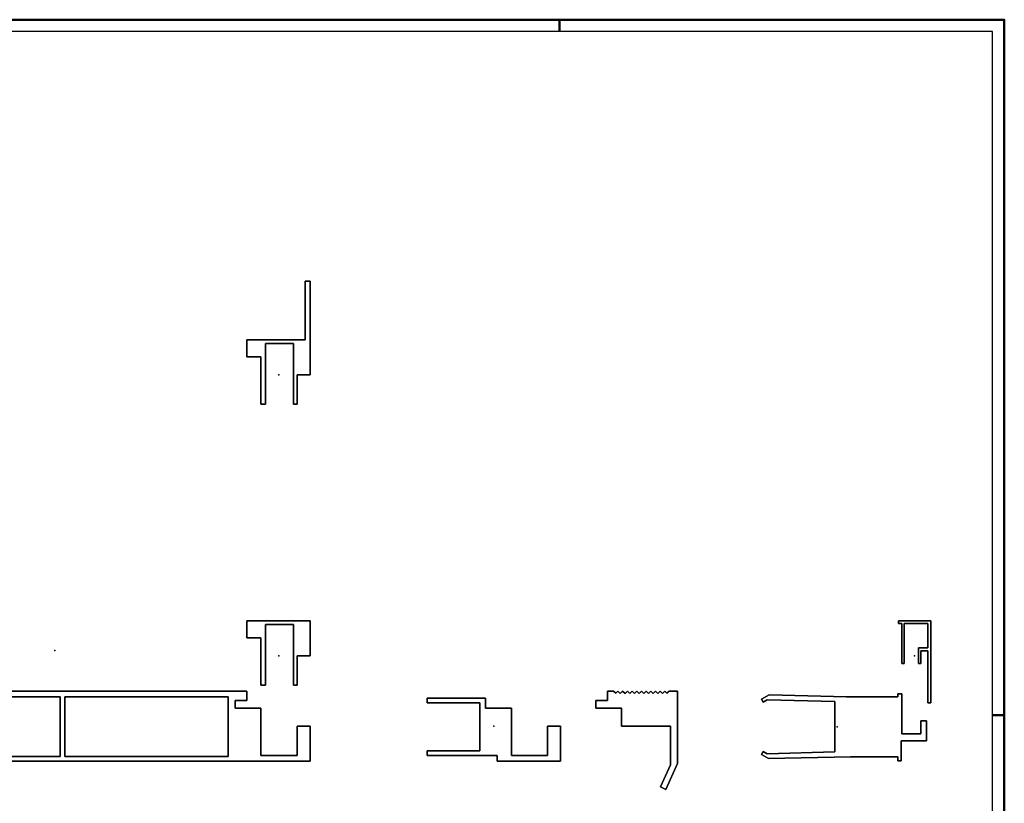
# Model space of a CAD drawing. Extents: x -357 to 484, y -292 to 302.
# Drawn here: x 64 to 484, y -33 to 302 of the extents above; entities that cross this region are included whole.
import ezdxf

# ---------------------------------------------------------------- set-up
doc = ezdxf.new("R2010")
doc.units = 0
doc.layers.get('0').update_dxf_attribs({"linetype": 'CONTINUOUS'})
doc.layers.add('LE_ALL', color=7, linetype='CONTINUOUS', lineweight=50)

# ---------------------------------------------------------------- blocks, each defined once
blk = doc.blocks.new('DINA1_FREIGABE_00002', base_point=(479.42, 4.87))
blk.add_lwpolyline([(479.42, -287.13), (479.42, 296.87), (-336.58, 296.87)])
blk.add_point((78.92, 32.5))
at = {"layer": 'LE_ALL', "color": 4}
for p, q in [((294.42, 296.87), (294.42, 301.87)), ((479.42, 4.87), (484.42, 4.87))]:
    blk.add_line(p, q, dxfattribs=at)
blk.add_lwpolyline([(-356.58, -292.13), (484.42, -292.13), (484.42, 301.87), (-356.58, 301.87)], close=True, dxfattribs=at)
blk = doc.blocks.new('ZBL2D01_00001')
blk.add_blockref('DINA1_FREIGABE_00002', (479.42, 4.87))
blk = doc.blocks.new('_544606891_00019', base_point=(-171.8, 15.25))
for p, q in [((-141.9, -12.75), (-141.9, 12.75)), ((-141.9, 12.75), (-83.2, 12.75)), ((-83.2, 12.75), (-141.9, 12.75)), ((-141.9, 12.75), (-141.9, -12.75)), ((-83.2, -12.75), (-83.2, 12.75)), ((-83.2, 12.75), (-83.2, -12.75)), ((-81.2, 12.75), (-1, 12.75)), ((-1, 12.75), (-81.2, 12.75)), ((-81.2, -12.75), (-81.2, 12.75)), ((-1, 12.75), (-1, -12.75)), ((152.9, 12.75), (152.9, -12.75)), ((152.9, -12.75), (152.9, 12.75)), ((-83.2, -12.75), (-141.9, -12.75)), ((-141.9, -12.75), (-83.2, -12.75)), ((-1, -12.75), (-81.2, -12.75))]:
    blk.add_line(p, q)
for points in [[(-171.8, 15.25), (-171.8, 11.25), (-171.8, 15.25), (160.9, 15.25)], [(81.2, 12.75), (1, 12.75), (1, -12.75), (81.2, -12.75)], [(81.2, 12.75), (81.2, -12.75), (1, -12.75), (1, 12.75)], [(160.9, 15.25), (160.9, 11.25)], [(-176.8, 11.25), (-176.8, 7.95)], [(-171.8, 11.25), (-176.8, 11.25)], [(155.9, 11.25), (160.9, 11.25)], [(155.9, 7.95), (155.9, 11.25), (155.9, 7.95), (166.9, 7.95)], [(-176.8, 7.95), (-165.8, 7.95)], [(-165.8, 0.25), (-144.8, 0.25), (-165.8, 0.25), (-165.8, 7.95)], [(166.9, 7.95), (166.9, -12.25)], [(-144.8, 0.25), (-144.8, -14.75)], [(182.4, 0.25), (182.4, -12.25)], [(187.9, 0.25), (182.4, 0.25)], [(187.9, -14.75), (187.9, 0.25)], [(166.9, -12.25), (182.4, -12.25)], [(-144.8, -14.75), (187.9, -14.75)]]:
    blk.add_lwpolyline(points, close=True)
for points in [[(-81.2, 12.75), (-81.2, -12.75), (-1, -12.75), (-1, 12.75)], [(152.9, 12.75), (83.2, 12.75), (83.2, -12.75), (152.9, -12.75)], [(152.9, -12.75), (83.2, -12.75), (83.2, 12.75), (152.9, 12.75)]]:
    blk.add_lwpolyline(points)
blk.add_point((0, 0))
blk.add_point((0, 0))
blk = doc.blocks.new('544606891_00018')
blk.add_blockref('_544606891_00019', (-171.8, 15.25))
blk = doc.blocks.new('_544609506_00021', base_point=(180.9, 17.75))
for points in [[(160.9, 45.25), (160.9, 37.95), (160.9, 45.25), (187.9, 45.25)], [(168.9, 43.65), (180.9, 43.65), (168.9, 43.65), (168.9, 17.75)], [(180.9, 17.75), (182.4, 17.75), (180.9, 17.75), (180.9, 43.65)], [(187.9, 45.25), (187.9, 30.25)], [(166.9, 37.95), (160.9, 37.95)], [(166.9, 17.75), (168.9, 17.75), (166.9, 17.75), (166.9, 37.95)], [(187.9, 30.25), (182.4, 30.25)], [(182.4, 30.25), (182.4, 17.75)]]:
    blk.add_lwpolyline(points, close=True)
blk.add_point((174.55, 30.25))
blk.add_point((174.55, 30.25))
blk = doc.blocks.new('544609506_00020')
blk.add_blockref('_544609506_00021', (180.9, 17.75))
blk = doc.blocks.new('_544609506_00023', base_point=(160.9, 165.25))
for points in [[(185.9, 190.25), (185.9, 165.25)], [(187.9, 190.25), (185.9, 190.25)], [(187.9, 165.25), (187.9, 190.25), (187.9, 165.25), (187.9, 150.25)], [(160.9, 165.25), (185.9, 165.25)], [(160.9, 165.25), (160.9, 157.95)], [(168.9, 163.65), (180.9, 163.65), (168.9, 163.65), (168.9, 137.75)], [(180.9, 137.75), (182.4, 137.75), (180.9, 137.75), (180.9, 163.65)], [(166.9, 157.95), (160.9, 157.95)], [(166.9, 137.75), (168.9, 137.75), (166.9, 137.75), (166.9, 157.95)], [(187.9, 150.25), (182.4, 150.25)], [(182.4, 150.25), (182.4, 137.75)]]:
    blk.add_lwpolyline(points, close=True)
blk.add_point((174.55, 150.25))
blk.add_point((174.55, 150.25))
blk = doc.blocks.new('544609506_00022')
blk.add_blockref('_544609506_00023', (160.9, 165.25))
blk = doc.blocks.new('_544614108_00029', base_point=(237.9, -10.25))
for points in [[(237.9, 10.25), (237.9, 12.25)], [(237.9, 12.25), (262.9, 12.25)], [(260.4, 10.25), (237.9, 10.25)], [(260.4, -10.25), (260.4, 10.25)], [(262.9, 12.25), (262.9, 7.95)], [(262.9, 7.95), (273.9, 7.95)], [(273.9, -12.25), (273.9, 7.95), (273.9, -12.25), (289.4, -12.25)], [(289.4, 0.25), (289.4, -12.25)], [(294.9, 0.25), (289.4, 0.25), (294.9, 0.25), (294.9, -14.75)], [(237.9, -10.25), (260.4, -10.25)], [(237.9, -10.25), (237.9, -12.25)], [(237.9, -12.25), (267.9, -12.25)], [(267.9, -12.25), (267.9, -14.75)], [(294.9, -14.75), (267.9, -14.75)]]:
    blk.add_lwpolyline(points, close=True)
blk.add_point((266.4, 0.25))
blk.add_point((266.4, 0.25))
blk = doc.blocks.new('544614108_00028')
blk.add_blockref('_544614108_00029', (237.9, -10.25))
blk = doc.blocks.new('_544615594_00031', base_point=(344.9, 15.25))
for points in [[(314.9, 15.25), (314.9, 11.25)], [(317.55, 15.25), (314.9, 15.25)], [(318.49, 14.31), (317.55, 15.25), (318.49, 14.31), (319.43, 15.25)], [(320.43, 14.25), (319.43, 15.25)], [(321.43, 15.25), (320.43, 14.25), (321.43, 15.25), (322.43, 14.25)], [(322.43, 14.25), (323.43, 15.25)], [(324.43, 14.25), (323.43, 15.25)], [(325.43, 15.25), (324.43, 14.25), (325.43, 15.25), (326.43, 14.25)], [(326.43, 14.25), (327.43, 15.25)], [(327.43, 15.25), (328.43, 14.25)], [(328.43, 14.25), (329.43, 15.25)], [(329.43, 15.25), (330.43, 14.25)], [(331.43, 15.25), (330.43, 14.25)], [(332.43, 14.25), (331.43, 15.25), (332.43, 14.25), (333.43, 15.25)], [(333.43, 15.25), (334.43, 14.25)], [(334.43, 14.25), (335.43, 15.25)], [(335.43, 15.25), (336.43, 14.25)], [(337.43, 15.25), (336.43, 14.25)], [(338.43, 14.25), (337.43, 15.25)], [(339.43, 15.25), (338.43, 14.25), (339.43, 15.25), (340.36, 14.31)], [(340.36, 14.31), (341.3, 15.25)], [(344.9, 15.25), (341.3, 15.25)], [(344.9, -15.75), (344.9, 15.25)], [(309.9, 11.25), (309.9, 7.95)], [(314.9, 11.25), (309.9, 11.25)], [(309.9, 7.95), (320.9, 7.95)], [(320.9, 7.95), (320.9, 0.25)], [(320.9, 0.25), (341.9, 0.25)], [(341.9, 0.25), (341.9, -16.31)], [(341.9, -16.31), (337.62, -25.72)], [(339.9, -26.75), (344.9, -15.75)], [(337.62, -25.72), (339.9, -26.75)]]:
    blk.add_lwpolyline(points, close=True)
blk.add_point((327.4, 0.25))
blk.add_point((327.4, 0.25))
blk = doc.blocks.new('544615594_00030')
blk.add_blockref('_544615594_00031', (344.9, 15.25))
blk = doc.blocks.new('_544612208_00033', base_point=(451.8, 32.45))
for points in [[(439.2, 45.25), (439.2, 44.05)], [(453, 45.25), (439.2, 45.25)], [(440.6, 44.05), (439.2, 44.05)], [(440.6, 27), (441.6, 27), (440.6, 27), (440.6, 44.05)], [(441.6, 44.05), (451.8, 44.05), (441.6, 44.05), (441.6, 27)], [(451.8, 33.7), (451.8, 44.05)], [(453, 10.25), (453, 45.25)], [(447.8, 27), (448.8, 27), (447.8, 27), (447.8, 33.7)], [(447.8, 33.7), (451.8, 33.7)], [(451.8, 32.45), (451.8, 10.25), (451.8, 32.45), (448.8, 32.45)], [(448.8, 32.45), (448.8, 27)], [(451.8, 10.25), (453, 10.25)]]:
    blk.add_lwpolyline(points, close=True)
blk.add_point((446.1, 30.25))
blk.add_point((446.1, 30.25))
blk = doc.blocks.new('544612208_00032')
blk.add_blockref('_544612208_00033', (451.8, 32.45))
blk = doc.blocks.new('_551893631_00035', base_point=(439, -12.8))
for points in [[(380.69, 11.84), (381.41, 10.52), (380.69, 11.84), (384.03, 13.66)], [(384.03, 13.66), (417.08, 12.8)], [(439, 12.8), (417.08, 12.8)], [(439, 14.05), (439, 12.8)], [(440.6, 14.05), (439, 14.05)], [(440.6, -3), (440.6, 14.05)], [(381.41, 10.52), (383.2, 11.5)], [(412, 10.75), (383.2, 11.5)], [(412, -10.75), (412, 10.75)], [(448.8, 2.45), (448.8, -3)], [(451.2, 2.45), (448.8, 2.45)], [(451.2, -6), (451.2, 2.45)], [(448.8, -3), (440.6, -3)], [(440.3, -6), (451.2, -6), (440.3, -6), (440.3, -14.5)], [(380.69, -11.84), (383.74, -13.5), (380.69, -11.84), (381.41, -10.52)], [(383.2, -11.5), (381.41, -10.52), (383.2, -11.5), (412, -10.75)], [(418.68, -12.8), (383.74, -13.5)], [(439, -12.8), (418.68, -12.8)], [(439, -12.8), (439, -14.5)], [(439, -14.5), (440.3, -14.5)]]:
    blk.add_lwpolyline(points, close=True)
blk.add_point((413, 0))
blk.add_point((413, 0))
blk = doc.blocks.new('551893631_00034')
blk.add_blockref('_551893631_00035', (439, -12.8))
blk = doc.blocks.new('FIG3D02_00011')
for name in ['544609506_00022', '544609506_00020', '544612208_00032', '544606891_00018', '544615594_00030', '551893631_00034', '544614108_00028']:
    blk.add_blockref(name, (0, 0))
blk = doc.blocks.new('ANS3D02_00010')
blk.add_blockref('FIG3D02_00011', (0, 0))

msp = doc.modelspace()

# ---------------------------------------------------------------- block references
for name in ['ZBL2D01_00001', 'ANS3D02_00010']:
    msp.add_blockref(name, (0, 0))

doc.saveas('drawing.dxf')
